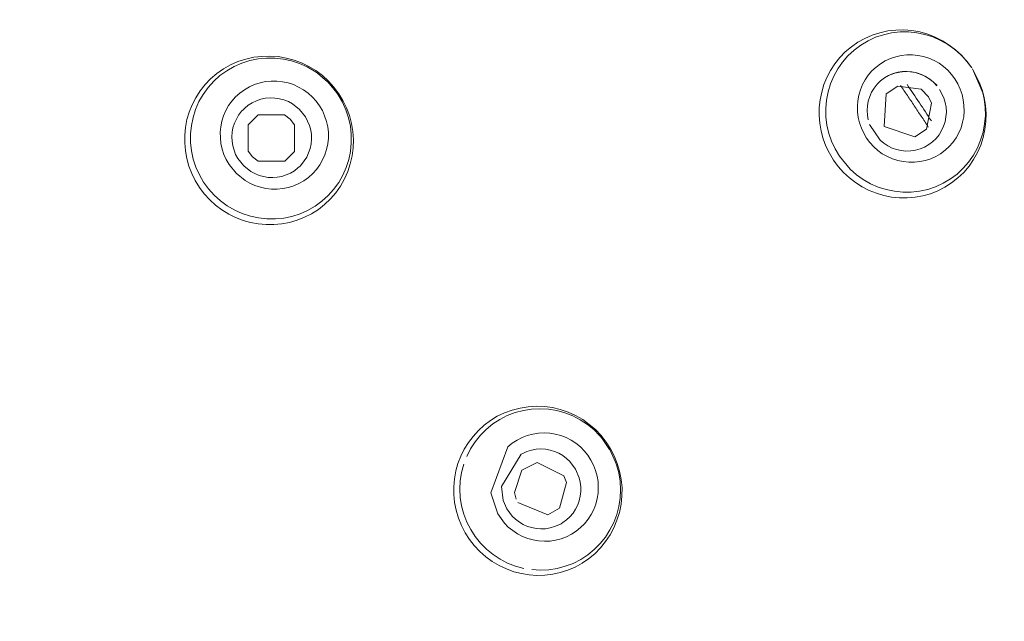
# Model space of a CAD drawing. Units: millimetres. Extents: x 0 to 1680, y 0 to 2376.
# Drawn here: x 684 to 702, y 1373 to 1384 of the extents above; entities that cross this region are included whole.
import ezdxf

# ---------------------------------------------------------------- set-up
doc = ezdxf.new("R2010")
doc.units = ezdxf.units.MM
doc.header["$LTSCALE"] = 4
doc.header["$PDMODE"] = 1
doc.header["$PDSIZE"] = -2
for name, pattern in [('AI-Linetype-1003', [5.975782, 3.637432, -0.77945, 0.77945, -0.77945]), ('AI-Linetype-1053', [5.975782, 3.637432, -0.77945, 0.77945, -0.77945]), ('AI-Linetype-1096', [5.975782, 3.637432, -0.77945, 0.77945, -0.77945]), ('AI-Linetype-1105', [5.975782, 3.637432, -0.77945, 0.77945, -0.77945]), ('AI-Linetype-1108', [5.975782, 3.637432, -0.77945, 0.77945, -0.77945]), ('AI-Linetype-1110', [5.975782, 3.637432, -0.77945, 0.77945, -0.77945]), ('AI-Linetype-162', [22.795814, 13.87569, -2.973375, 2.973375, -2.973375]), ('AI-Linetype-190', [22.795814, 13.87569, -2.973375, 2.973375, -2.973375]), ('AI-Linetype-22', [22.795814, 13.87569, -2.973375, 2.973375, -2.973375]), ('AI-Linetype-23', [22.795814, 13.87569, -2.973375, 2.973375, -2.973375]), ('AI-Linetype-264', [22.795814, 13.87569, -2.973375, 2.973375, -2.973375]), ('AI-Linetype-281', [22.795814, 13.87569, -2.973375, 2.973375, -2.973375]), ('AI-Linetype-299', [22.795814, 13.87569, -2.973375, 2.973375, -2.973375]), ('AI-Linetype-462', [22.795814, 13.87569, -2.973375, 2.973375, -2.973375]), ('AI-Linetype-57', [22.795814, 13.87569, -2.973375, 2.973375, -2.973375]), ('AI-Linetype-63', [22.795814, 13.87569, -2.973375, 2.973375, -2.973375]), ('AI-Linetype-64', [22.795814, 13.87569, -2.973375, 2.973375, -2.973375]), ('AI-Linetype-703', [22.795814, 13.87569, -2.973375, 2.973375, -2.973375]), ('AI-Linetype-8', [22.795814, 13.87569, -2.973375, 2.973375, -2.973375]), ('AI-Linetype-9', [22.795814, 13.87569, -2.973375, 2.973375, -2.973375]), ('AI-Linetype-942', [5.975782, 3.637432, -0.77945, 0.77945, -0.77945]), ('AI-Linetype-947', [5.975782, 3.637432, -0.77945, 0.77945, -0.77945]), ('AI-Linetype-958', [5.975782, 3.637432, -0.77945, 0.77945, -0.77945]), ('AI-Linetype-964', [5.975782, 3.637432, -0.77945, 0.77945, -0.77945]), ('AI-Linetype-965', [5.975782, 3.637432, -0.77945, 0.77945, -0.77945]), ('AI-Linetype-966', [5.975782, 3.637432, -0.77945, 0.77945, -0.77945]), ('AI-Linetype-967', [5.975782, 3.637432, -0.77945, 0.77945, -0.77945]), ('AI-Linetype-978', [5.975782, 3.637432, -0.77945, 0.77945, -0.77945]), ('AI-Linetype-980', [5.975782, 3.637432, -0.77945, 0.77945, -0.77945]), ('AI-Linetype-981', [5.975782, 3.637432, -0.77945, 0.77945, -0.77945]), ('AI-Linetype-987', [5.975782, 3.637432, -0.77945, 0.77945, -0.77945]), ('AI-Linetype-988', [5.975782, 3.637432, -0.77945, 0.77945, -0.77945]), ('AI-Linetype-997', [5.975782, 3.637432, -0.77945, 0.77945, -0.77945])]:
    doc.linetypes.add(name, pattern=pattern)
doc.layers.add('DIM', color=3, linetype='Continuous', lineweight=13)
doc.layers.add('Layer 1', color=7, linetype='Continuous', lineweight=0)
doc.styles.add('ＭＳ ゴシック', font='msgothic.ttc', dxfattribs={"bigfont": 'ＭＳ ゴシック'})
doc.dimstyles.new('tfrom線あり', dxfattribs={"dimtxt": 20, "dimasz": 8, "dimexe": 0, "dimexo": 5, "dimgap": 8, "dimtad": 1, "dimdec": 0, "dimzin": 11, "dimdsep": 46, "dimtxsty": 'ＭＳ ゴシック', "dimblk": 'DOT', "dimcen": 0, "dimazin": 0, "dimtfac": 1, "dimtdec": 0, "dimtix": 1, "dimtofl": 0, "dimtmove": 0, "dimatfit": 0, "dimldrblk": 'DOT', "dimfxl": 1, "dimfrac": 2, "dimtolj": 1, "dimtzin": 11, "dimarcsym": 0})

# ---------------------------------------------------------------- blocks, each defined once
blk = doc.blocks.new('_DOT')
at = {"color": 0, "linetype": 'ByBlock', "lineweight": -2}
blk.add_line((-0.5, 0), (-1, 0), dxfattribs=at)
at = {"color": 0, "linetype": 'ByBlock', "lineweight": -2, "const_width": 0.5}
blk.add_lwpolyline([(-0.25, 0, 1), (0.25, 0, 1)], format="xyb", close=True, dxfattribs=at)
blk = doc.blocks.new('*D153')
at = {"layer": 'Defpoints', "color": 0, "transparency": 16777216}
for p in [(666.139, 1409.477), (666.139, 1164.477), (766.503, 1164.477)]:
    blk.add_point(p, dxfattribs=at)
at = {"layer": 'DIM', "color": 0, "lineweight": -2, "transparency": 16777216}
for p, q in [((671.139, 1409.477), (766.503, 1409.477)), ((766.503, 1401.477), (766.503, 1172.477)), ((671.139, 1164.477), (766.503, 1164.477))]:
    blk.add_line(p, q, dxfattribs=at)
at = {"layer": 'DIM', "color": 0, "lineweight": -2, "transparency": 16777216, "xscale": 8, "yscale": 8, "zscale": 8}
for p, rotation in [((766.503, 1409.477), 90), ((766.503, 1164.477), 270)]:
    blk.add_blockref('_DOT', p, dxfattribs=dict(at, rotation=rotation))
at = {"layer": 'DIM', "color": 0, "transparency": 16777216, "insert": (748.503, 1286.977), "char_height": 20, "attachment_point": 5, "rotation": 90, "style": 'ＭＳ ゴシック'}
blk.add_mtext('\\A1;245', dxfattribs=at)

msp = doc.modelspace()

# ---------------------------------------------------------------- linework, layer by layer
at = {"layer": 'Layer 1'}
for p, q in [((699.763, 1383.502), (699.892, 1383.573)), ((699.892, 1383.573), (700.029, 1383.633)), ((700.029, 1383.633), (700.172, 1383.679)), ((700.172, 1383.679), (700.32, 1383.712)), ((700.32, 1383.712), (700.468, 1383.729)), ((700.468, 1383.729), (700.617, 1383.731)), ((700.617, 1383.731), (700.767, 1383.719)), ((700.767, 1383.719), (700.913, 1383.693)), ((700.913, 1383.693), (701.059, 1383.652)), ((701.059, 1383.652), (701.197, 1383.597)), ((701.197, 1383.597), (701.331, 1383.53)), ((699.529, 1383.323), (699.642, 1383.418)), ((699.642, 1383.418), (699.763, 1383.502)), ((701.331, 1383.53), (701.458, 1383.451)), ((701.458, 1383.451), (701.577, 1383.361)), ((688.403, 1383.191), (688.551, 1383.225)), ((688.551, 1383.225), (688.702, 1383.241)), ((688.702, 1383.241), (688.852, 1383.246)), ((688.852, 1383.246), (689.003, 1383.237)), ((689.003, 1383.237), (689.153, 1383.21)), ((689.153, 1383.21), (689.299, 1383.172)), ((699.336, 1383.103), (699.426, 1383.217)), ((699.426, 1383.217), (699.529, 1383.323)), ((701.577, 1383.361), (701.687, 1383.26)), ((701.687, 1383.26), (701.785, 1383.148)), ((687.99, 1383.007), (688.121, 1383.081)), ((688.121, 1383.081), (688.259, 1383.143)), ((688.259, 1383.143), (688.403, 1383.191)), ((689.299, 1383.172), (689.44, 1383.119)), ((689.44, 1383.119), (689.574, 1383.052)), ((689.574, 1383.052), (689.703, 1382.976)), ((699.254, 1382.978), (699.336, 1383.103)), ((701.785, 1383.148), (701.876, 1383.026)), ((687.751, 1382.823), (687.865, 1382.921)), ((687.865, 1382.921), (687.99, 1383.007)), ((689.703, 1382.976), (689.825, 1382.885)), ((689.736, 1382.928), (689.923, 1382.77)), ((689.825, 1382.885), (689.937, 1382.782)), ((699.133, 1382.716), (699.188, 1382.849)), ((699.188, 1382.849), (699.254, 1382.978)), ((700.275, 1382.852), (700.249, 1382.835)), ((700.258, 1382.84), (700.332, 1382.885)), ((700.361, 1382.897), (700.275, 1382.852)), ((700.332, 1382.885), (700.416, 1382.921)), ((700.449, 1382.928), (700.361, 1382.897)), ((700.416, 1382.921), (700.502, 1382.945)), ((700.542, 1382.95), (700.449, 1382.928)), ((700.502, 1382.945), (700.59, 1382.959)), ((700.638, 1382.959), (700.542, 1382.95)), ((700.59, 1382.959), (700.679, 1382.962)), ((700.731, 1382.955), (700.638, 1382.959)), ((700.679, 1382.962), (700.767, 1382.955)), ((700.824, 1382.94), (700.731, 1382.955)), ((700.767, 1382.955), (700.856, 1382.935)), ((700.918, 1382.912), (700.824, 1382.94)), ((700.856, 1382.935), (700.941, 1382.904)), ((701.004, 1382.873), (700.918, 1382.912)), ((700.941, 1382.904), (701.02, 1382.866)), ((701.085, 1382.826), (701.004, 1382.873)), ((701.02, 1382.866), (701.097, 1382.818)), ((701.888, 1383.007), (702.017, 1382.763)), ((701.888, 1383.007), (702.084, 1382.563)), ((687.557, 1382.598), (687.65, 1382.716)), ((687.65, 1382.716), (687.751, 1382.823)), ((689.925, 1382.766), (690.092, 1382.565)), ((689.937, 1382.782), (690.037, 1382.67)), ((690.037, 1382.67), (690.128, 1382.548)), ((699.092, 1382.577), (699.133, 1382.716)), ((700.067, 1382.653), (700.122, 1382.723)), ((700.122, 1382.723), (700.186, 1382.785)), ((700.186, 1382.785), (700.258, 1382.84)), ((700.502, 1382.687), (700.289, 1382.544)), ((700.937, 1382.629), (700.502, 1382.687)), ((701.161, 1382.768), (701.085, 1382.826)), ((701.097, 1382.818), (701.166, 1382.761)), ((701.233, 1382.701), (701.161, 1382.768)), ((701.166, 1382.761), (701.226, 1382.696)), ((702.017, 1382.763), (702.069, 1382.622)), ((687.476, 1382.474), (687.557, 1382.598)), ((690.128, 1382.548), (690.207, 1382.419)), ((699.063, 1382.436), (699.092, 1382.577)), ((699.957, 1382.412), (699.983, 1382.496)), ((699.983, 1382.496), (700.019, 1382.577)), ((700.019, 1382.577), (700.067, 1382.653)), ((700.289, 1382.544), (700.251, 1381.941)), ((701.073, 1382.491), (700.937, 1382.629)), ((701.13, 1382.374), (701.073, 1382.491)), ((701.279, 1382.627), (701.36, 1382.469)), ((702.069, 1382.622), (702.108, 1382.479)), ((702.108, 1382.479), (702.131, 1382.331)), ((687.354, 1382.206), (687.409, 1382.343)), ((687.409, 1382.343), (687.476, 1382.474)), ((688.384, 1382.281), (688.451, 1382.333)), ((688.451, 1382.333), (688.525, 1382.381)), ((688.525, 1382.381), (688.604, 1382.417)), ((688.604, 1382.417), (688.685, 1382.446)), ((688.685, 1382.446), (688.771, 1382.462)), ((688.771, 1382.462), (688.857, 1382.469)), ((688.857, 1382.469), (688.943, 1382.467)), ((688.943, 1382.467), (689.029, 1382.455)), ((689.029, 1382.455), (689.113, 1382.431)), ((689.113, 1382.431), (689.194, 1382.4)), ((689.194, 1382.4), (689.27, 1382.359)), ((689.27, 1382.359), (689.404, 1382.252)), ((690.207, 1382.419), (690.274, 1382.283)), ((699.046, 1382.29), (699.063, 1382.436)), ((699.935, 1382.235), (699.94, 1382.324)), ((699.94, 1382.324), (699.957, 1382.412)), ((701.035, 1381.889), (701.13, 1382.374)), ((701.36, 1382.469), (701.384, 1382.383)), ((701.384, 1382.383), (701.4, 1382.295)), ((701.4, 1382.295), (701.405, 1382.206)), ((702.131, 1382.331), (702.143, 1382.18)), ((687.313, 1382.066), (687.354, 1382.206)), ((688.229, 1382.078), (688.272, 1382.152)), ((688.272, 1382.152), (688.324, 1382.221)), ((688.324, 1382.221), (688.36, 1382.257)), ((688.36, 1382.257), (688.384, 1382.281)), ((688.451, 1381.972), (688.632, 1382.156)), ((688.632, 1382.156), (689.125, 1382.156)), ((689.125, 1382.156), (689.23, 1382.075)), ((689.404, 1382.252), (689.512, 1382.116)), ((689.512, 1382.116), (689.552, 1382.039)), ((690.274, 1382.283), (690.327, 1382.142)), ((690.327, 1382.142), (690.365, 1381.996)), ((699.044, 1382.144), (699.046, 1382.29)), ((699.056, 1381.999), (699.044, 1382.144)), ((699.94, 1382.149), (699.935, 1382.235)), ((699.957, 1382.061), (699.94, 1382.149)), ((701.398, 1382.116), (701.381, 1382.027)), ((701.405, 1382.206), (701.398, 1382.116)), ((702.143, 1382.18), (702.139, 1382.032)), ((687.285, 1381.922), (687.313, 1382.066)), ((688.166, 1381.917), (688.193, 1382.001)), ((688.193, 1382.001), (688.229, 1382.078)), ((688.451, 1381.48), (688.451, 1381.972)), ((689.23, 1382.075), (689.309, 1381.972)), ((689.309, 1381.972), (689.309, 1381.478)), ((689.552, 1382.039), (689.586, 1381.958)), ((689.586, 1381.958), (689.61, 1381.874)), ((690.365, 1381.996), (690.391, 1381.848)), ((699.082, 1381.855), (699.056, 1381.999)), ((700.177, 1381.683), (699.981, 1381.977)), ((700.251, 1381.941), (700.822, 1381.748)), ((701.355, 1381.944), (701.317, 1381.862)), ((701.381, 1382.027), (701.355, 1381.944)), ((702.139, 1382.032), (702.12, 1381.882)), ((687.27, 1381.779), (687.285, 1381.922)), ((687.27, 1381.633), (687.27, 1381.779)), ((688.145, 1381.75), (688.152, 1381.836)), ((688.15, 1381.667), (688.145, 1381.75)), ((688.152, 1381.836), (688.166, 1381.917)), ((689.61, 1381.874), (689.622, 1381.788)), ((689.622, 1381.788), (689.624, 1381.702)), ((690.391, 1381.848), (690.401, 1381.695)), ((699.121, 1381.712), (699.082, 1381.855)), ((700.822, 1381.748), (701.035, 1381.889)), ((701.269, 1381.786), (701.214, 1381.717)), ((701.317, 1381.862), (701.269, 1381.786)), ((702.12, 1381.882), (702.089, 1381.736)), ((687.285, 1381.487), (687.27, 1381.633)), ((688.162, 1381.581), (688.15, 1381.667)), ((688.186, 1381.499), (688.162, 1381.581)), ((689.617, 1381.616), (689.6, 1381.533)), ((689.624, 1381.702), (689.617, 1381.616)), ((690.401, 1381.695), (690.396, 1381.545)), ((699.171, 1381.576), (699.121, 1381.712)), ((699.235, 1381.442), (699.171, 1381.576)), ((700.244, 1381.628), (700.177, 1381.683)), ((700.318, 1381.581), (700.244, 1381.628)), ((700.397, 1381.54), (700.318, 1381.581)), ((701.082, 1381.604), (701.001, 1381.557)), ((701.149, 1381.655), (701.082, 1381.604)), ((701.214, 1381.717), (701.149, 1381.655)), ((702.043, 1381.595), (701.983, 1381.456)), ((702.089, 1381.736), (702.043, 1381.595)), ((687.311, 1381.344), (687.285, 1381.487)), ((688.216, 1381.42), (688.186, 1381.499)), ((688.257, 1381.344), (688.216, 1381.42)), ((688.53, 1381.375), (688.451, 1381.48)), ((689.309, 1381.478), (689.127, 1381.296)), ((689.571, 1381.451), (689.536, 1381.372)), ((689.6, 1381.533), (689.571, 1381.451)), ((690.377, 1381.394), (690.343, 1381.248)), ((690.396, 1381.545), (690.377, 1381.394)), ((699.312, 1381.315), (699.235, 1381.442)), ((700.48, 1381.511), (700.397, 1381.54)), ((700.566, 1381.492), (700.48, 1381.511)), ((700.655, 1381.482), (700.566, 1381.492)), ((700.743, 1381.485), (700.655, 1381.482)), ((700.832, 1381.499), (700.743, 1381.485)), ((700.918, 1381.523), (700.832, 1381.499)), ((701.001, 1381.557), (700.918, 1381.523)), ((701.983, 1381.456), (701.909, 1381.327)), ((687.349, 1381.203), (687.311, 1381.344)), ((687.402, 1381.067), (687.349, 1381.203)), ((688.365, 1381.21), (688.257, 1381.344)), ((688.499, 1381.105), (688.365, 1381.21)), ((688.632, 1381.296), (688.53, 1381.375)), ((689.127, 1381.296), (688.632, 1381.296)), ((689.411, 1381.205), (689.373, 1381.172)), ((689.435, 1381.232), (689.411, 1381.205)), ((689.488, 1381.299), (689.435, 1381.232)), ((689.536, 1381.372), (689.488, 1381.299)), ((690.343, 1381.248), (690.296, 1381.105)), ((699.4, 1381.196), (699.312, 1381.315)), ((701.826, 1381.203), (701.728, 1381.088)), ((701.909, 1381.327), (701.826, 1381.203)), ((687.466, 1380.935), (687.402, 1381.067)), ((688.573, 1381.064), (688.499, 1381.105)), ((688.654, 1381.031), (688.573, 1381.064)), ((688.735, 1381.009), (688.654, 1381.031)), ((689.072, 1381.014), (688.988, 1380.997)), ((689.156, 1381.04), (689.072, 1381.014)), ((689.232, 1381.074), (689.156, 1381.04)), ((689.306, 1381.119), (689.232, 1381.074)), ((689.373, 1381.172), (689.306, 1381.119)), ((690.296, 1381.105), (690.236, 1380.966)), ((699.498, 1381.086), (699.4, 1381.196)), ((699.606, 1380.986), (699.498, 1381.086)), ((701.728, 1381.088), (701.618, 1380.986)), ((687.545, 1380.809), (687.466, 1380.935)), ((688.819, 1380.995), (688.735, 1381.009)), ((688.905, 1380.99), (688.819, 1380.995)), ((688.988, 1380.997), (688.905, 1380.99)), ((690.159, 1380.833), (690.073, 1380.708)), ((690.236, 1380.966), (690.159, 1380.833)), ((699.72, 1380.897), (699.606, 1380.986)), ((699.842, 1380.818), (699.72, 1380.897)), ((701.503, 1380.892), (701.379, 1380.813)), ((701.618, 1380.986), (701.503, 1380.892)), ((687.633, 1380.689), (687.545, 1380.809)), ((687.734, 1380.579), (687.633, 1380.689)), ((690.073, 1380.708), (689.975, 1380.596)), ((699.971, 1380.754), (699.842, 1380.818)), ((700.108, 1380.699), (699.971, 1380.754)), ((700.246, 1380.656), (700.108, 1380.699)), ((700.39, 1380.629), (700.246, 1380.656)), ((700.968, 1380.651), (700.824, 1380.625)), ((701.111, 1380.692), (700.968, 1380.651)), ((701.247, 1380.746), (701.111, 1380.692)), ((701.379, 1380.813), (701.247, 1380.746)), ((687.844, 1380.479), (687.734, 1380.579)), ((687.961, 1380.39), (687.844, 1380.479)), ((689.868, 1380.493), (689.751, 1380.402)), ((689.975, 1380.596), (689.868, 1380.493)), ((700.533, 1380.613), (700.39, 1380.629)), ((700.679, 1380.613), (700.533, 1380.613)), ((700.824, 1380.625), (700.679, 1380.613)), ((688.088, 1380.314), (687.961, 1380.39)), ((688.216, 1380.249), (688.088, 1380.314)), ((689.624, 1380.321), (689.493, 1380.254)), ((689.751, 1380.402), (689.624, 1380.321)), ((688.353, 1380.197), (688.216, 1380.249)), ((688.491, 1380.156), (688.353, 1380.197)), ((688.635, 1380.13), (688.491, 1380.156)), ((688.781, 1380.118), (688.635, 1380.13)), ((688.926, 1380.118), (688.781, 1380.118)), ((689.072, 1380.13), (688.926, 1380.118)), ((689.215, 1380.159), (689.072, 1380.13)), ((689.356, 1380.199), (689.215, 1380.159)), ((689.493, 1380.254), (689.356, 1380.199)), ((693.206, 1376.624), (693.347, 1376.677)), ((693.347, 1376.677), (693.493, 1376.715)), ((693.493, 1376.715), (693.644, 1376.739)), ((693.644, 1376.739), (693.794, 1376.749)), ((693.794, 1376.749), (693.945, 1376.744)), ((693.945, 1376.744), (694.093, 1376.722)), ((694.093, 1376.722), (694.241, 1376.686)), ((694.241, 1376.686), (694.384, 1376.639)), ((694.384, 1376.639), (694.523, 1376.577)), ((692.829, 1376.397), (692.946, 1376.486)), ((692.946, 1376.486), (693.072, 1376.562)), ((693.072, 1376.562), (693.206, 1376.624)), ((694.523, 1376.577), (694.657, 1376.5)), ((694.657, 1376.5), (694.779, 1376.412)), ((692.621, 1376.189), (692.721, 1376.299)), ((692.721, 1376.299), (692.829, 1376.397)), ((694.779, 1376.412), (694.893, 1376.314)), ((694.893, 1376.314), (694.998, 1376.204)), ((692.535, 1376.075), (692.621, 1376.189)), ((694.998, 1376.204), (695.092, 1376.084)), ((695.017, 1376.151), (695.156, 1375.948)), ((695.092, 1376.084), (695.173, 1375.958)), ((692.394, 1375.821), (692.458, 1375.95)), ((692.458, 1375.95), (692.535, 1376.075)), ((693.546, 1375.874), (693.622, 1375.91)), ((693.622, 1375.91), (693.706, 1375.934)), ((693.706, 1375.934), (693.792, 1375.95)), ((693.792, 1375.95), (693.878, 1375.955)), ((693.878, 1375.955), (693.964, 1375.95)), ((693.964, 1375.95), (694.05, 1375.936)), ((694.05, 1375.936), (694.131, 1375.91)), ((694.131, 1375.91), (694.212, 1375.876)), ((695.159, 1375.946), (695.268, 1375.709)), ((695.173, 1375.958), (695.242, 1375.826)), ((692.341, 1375.685), (692.394, 1375.821)), ((693.149, 1375.257), (693.514, 1375.857)), ((693.514, 1375.857), (693.546, 1375.874)), ((694.212, 1375.876), (694.286, 1375.833)), ((694.286, 1375.833), (694.356, 1375.781)), ((694.356, 1375.781), (694.42, 1375.721)), ((694.42, 1375.721), (694.523, 1375.582)), ((695.242, 1375.826), (695.297, 1375.688)), ((692.277, 1375.403), (692.303, 1375.547)), ((692.303, 1375.547), (692.341, 1375.685)), ((693.388, 1375.145), (693.529, 1375.561)), ((693.529, 1375.561), (693.813, 1375.702)), ((693.813, 1375.702), (694.308, 1375.458)), ((694.523, 1375.582), (694.592, 1375.422)), ((695.297, 1375.688), (695.34, 1375.542)), ((695.34, 1375.542), (695.369, 1375.391)), ((692.265, 1375.255), (692.277, 1375.403)), ((694.308, 1375.458), (694.358, 1375.336)), ((694.592, 1375.422), (694.611, 1375.339)), ((695.369, 1375.391), (695.386, 1375.238)), ((692.265, 1375.109), (692.265, 1375.255)), ((693.18, 1375.002), (693.149, 1375.257)), ((694.358, 1375.336), (694.229, 1374.858)), ((694.611, 1375.339), (694.621, 1375.253)), ((694.621, 1375.167), (694.611, 1375.078)), ((694.621, 1375.253), (694.621, 1375.167)), ((695.386, 1375.238), (695.383, 1375.083)), ((692.279, 1374.963), (692.265, 1375.109)), ((693.249, 1374.846), (693.18, 1375.002)), ((693.421, 1375.023), (693.388, 1375.145)), ((694.592, 1374.995), (694.564, 1374.916)), ((694.611, 1375.078), (694.592, 1374.995)), ((695.383, 1375.083), (695.369, 1374.93)), ((692.308, 1374.818), (692.279, 1374.963)), ((692.351, 1374.674), (692.308, 1374.818)), ((693.35, 1374.708), (693.249, 1374.846)), ((694.007, 1374.732), (693.45, 1374.963)), ((694.229, 1374.858), (694.007, 1374.732)), ((694.525, 1374.837), (694.478, 1374.765)), ((694.564, 1374.916), (694.525, 1374.837)), ((695.369, 1374.93), (695.338, 1374.777)), ((692.406, 1374.533), (692.351, 1374.674)), ((693.412, 1374.65), (693.35, 1374.708)), ((693.481, 1374.598), (693.412, 1374.65)), ((694.358, 1374.639), (694.289, 1374.588)), ((694.42, 1374.698), (694.358, 1374.639)), ((694.478, 1374.765), (694.42, 1374.698)), ((695.292, 1374.631), (695.235, 1374.493)), ((695.338, 1374.777), (695.292, 1374.631)), ((692.475, 1374.4), (692.406, 1374.533)), ((693.553, 1374.555), (693.481, 1374.598)), ((693.632, 1374.519), (693.553, 1374.555)), ((693.713, 1374.495), (693.632, 1374.519)), ((693.796, 1374.478), (693.713, 1374.495)), ((693.882, 1374.471), (693.796, 1374.478)), ((693.966, 1374.476), (693.882, 1374.471)), ((694.052, 1374.49), (693.966, 1374.476)), ((694.133, 1374.514), (694.052, 1374.49)), ((694.212, 1374.548), (694.133, 1374.514)), ((694.258, 1374.569), (694.212, 1374.548)), ((694.289, 1374.588), (694.258, 1374.569)), ((695.235, 1374.493), (695.166, 1374.361)), ((692.554, 1374.278), (692.475, 1374.4)), ((692.645, 1374.161), (692.554, 1374.278)), ((695.166, 1374.361), (695.082, 1374.237)), ((692.745, 1374.053), (692.645, 1374.161)), ((694.986, 1374.12), (694.881, 1374.012)), ((695.082, 1374.237), (694.986, 1374.12)), ((692.857, 1373.955), (692.745, 1374.053)), ((692.977, 1373.867), (692.857, 1373.955)), ((694.767, 1373.917), (694.645, 1373.836)), ((694.881, 1374.012), (694.767, 1373.917)), ((693.106, 1373.793), (692.977, 1373.867)), ((693.24, 1373.728), (693.106, 1373.793)), ((693.381, 1373.678), (693.24, 1373.728)), ((694.382, 1373.706), (694.241, 1373.661)), ((694.516, 1373.764), (694.382, 1373.706)), ((694.645, 1373.836), (694.516, 1373.764)), ((693.522, 1373.642), (693.381, 1373.678)), ((693.665, 1373.618), (693.522, 1373.642)), ((693.808, 1373.609), (693.665, 1373.618)), ((693.954, 1373.613), (693.808, 1373.609)), ((694.1, 1373.63), (693.954, 1373.613)), ((694.241, 1373.661), (694.1, 1373.63))]:
    msp.add_line(p, q, dxfattribs=at)
at = {"layer": 'Layer 1', "linetype": 'AI-Linetype-981'}
for p, q in [((699.952, 1383.53), (700.093, 1383.595)), ((700.093, 1383.595), (700.239, 1383.643)), ((700.239, 1383.643), (700.39, 1383.676)), ((700.39, 1383.676), (700.545, 1383.693)), ((700.545, 1383.693), (700.7, 1383.695)), ((700.7, 1383.695), (700.856, 1383.679)), ((700.856, 1383.679), (701.006, 1383.648)), ((701.006, 1383.648), (701.154, 1383.6)), ((701.154, 1383.6), (701.297, 1383.538)), ((699.694, 1383.358), (699.818, 1383.451)), ((699.818, 1383.451), (699.952, 1383.53)), ((701.297, 1383.538), (701.434, 1383.461)), ((701.434, 1383.461), (701.56, 1383.37)), ((699.479, 1383.136), (699.579, 1383.253)), ((699.579, 1383.253), (699.694, 1383.358)), ((701.56, 1383.37), (701.675, 1383.268)), ((701.675, 1383.268), (701.783, 1383.153)), ((699.391, 1383.007), (699.479, 1383.136)), ((701.783, 1383.153), (701.876, 1383.026)), ((699.254, 1382.73), (699.314, 1382.873)), ((699.314, 1382.873), (699.391, 1383.007)), ((699.209, 1382.582), (699.254, 1382.73)), ((699.18, 1382.429), (699.209, 1382.582)), ((699.168, 1382.273), (699.18, 1382.429)), ((699.171, 1382.118), (699.168, 1382.273)), ((699.19, 1381.963), (699.171, 1382.118)), ((699.226, 1381.81), (699.19, 1381.963)), ((699.276, 1381.664), (699.226, 1381.81)), ((699.343, 1381.523), (699.276, 1381.664))]:
    msp.add_line(p, q, dxfattribs=at)
at = {"layer": 'Layer 1', "linetype": 'AI-Linetype-1108'}
for p, q in [((688.632, 1383.193), (688.788, 1383.21)), ((688.788, 1383.21), (688.945, 1383.208)), ((688.945, 1383.208), (689.101, 1383.191)), ((688.052, 1382.974), (688.188, 1383.05)), ((688.188, 1383.05), (688.331, 1383.115)), ((688.331, 1383.115), (688.479, 1383.162)), ((688.479, 1383.162), (688.632, 1383.193)), ((689.101, 1383.191), (689.254, 1383.158)), ((689.254, 1383.158), (689.402, 1383.11)), ((689.402, 1383.11), (689.545, 1383.045)), ((689.545, 1383.045), (689.679, 1382.967)), ((687.81, 1382.778), (687.925, 1382.883)), ((687.925, 1382.883), (688.052, 1382.974)), ((689.679, 1382.967), (689.736, 1382.928)), ((687.614, 1382.534), (687.705, 1382.661)), ((687.705, 1382.661), (687.81, 1382.778)), ((687.535, 1382.4), (687.614, 1382.534)), ((687.473, 1382.257), (687.535, 1382.4)), ((687.426, 1382.109), (687.473, 1382.257)), ((687.378, 1381.8), (687.395, 1381.956)), ((687.395, 1381.956), (687.426, 1382.109)), ((687.378, 1381.643), (687.378, 1381.8)), ((687.395, 1381.487), (687.378, 1381.643)), ((687.428, 1381.334), (687.395, 1381.487)), ((687.478, 1381.186), (687.428, 1381.334)), ((687.543, 1381.043), (687.478, 1381.186)), ((687.621, 1380.907), (687.543, 1381.043)), ((687.712, 1380.78), (687.621, 1380.907)), ((687.817, 1380.663), (687.712, 1380.78))]:
    msp.add_line(p, q, dxfattribs=at)
at = {"layer": 'Layer 1', "linetype": 'AI-Linetype-299'}
for p, q in [((700.366, 1383.201), (700.466, 1383.234)), ((700.466, 1383.234), (700.566, 1383.256)), ((700.566, 1383.256), (700.669, 1383.268)), ((700.669, 1383.268), (700.774, 1383.27)), ((700.774, 1383.27), (700.877, 1383.258)), ((700.877, 1383.258), (700.98, 1383.237)), ((700.98, 1383.237), (701.08, 1383.205)), ((700.024, 1382.971), (700.1, 1383.043)), ((700.1, 1383.043), (700.184, 1383.105)), ((700.184, 1383.105), (700.272, 1383.158)), ((700.272, 1383.158), (700.366, 1383.201)), ((701.08, 1383.205), (701.176, 1383.165)), ((701.176, 1383.165), (701.269, 1383.112)), ((701.269, 1383.112), (701.352, 1383.05)), ((701.352, 1383.05), (701.431, 1382.983)), ((699.957, 1382.892), (700.024, 1382.971)), ((701.431, 1382.983), (701.501, 1382.904)), ((701.501, 1382.904), (701.565, 1382.821))]:
    msp.add_line(p, q, dxfattribs=at)
at = {"layer": 'Layer 1', "linetype": 'AI-Linetype-965'}
for p, q in [((699.9, 1382.806), (699.957, 1382.892)), ((699.809, 1382.62), (699.849, 1382.716)), ((699.849, 1382.716), (699.9, 1382.806)), ((699.761, 1382.417), (699.78, 1382.52)), ((699.78, 1382.52), (699.809, 1382.62)), ((699.754, 1382.314), (699.761, 1382.417)), ((699.756, 1382.211), (699.754, 1382.314)), ((699.771, 1382.106), (699.756, 1382.211)), ((699.794, 1382.006), (699.771, 1382.106)), ((699.828, 1381.908), (699.794, 1382.006)), ((699.871, 1381.815), (699.828, 1381.908)), ((699.926, 1381.724), (699.871, 1381.815))]:
    msp.add_line(p, q, dxfattribs=at)
at = {"layer": 'Layer 1', "linetype": 'AI-Linetype-281'}
for p, q in [((688.381, 1382.622), (688.47, 1382.675)), ((688.47, 1382.675), (688.565, 1382.718)), ((688.565, 1382.718), (688.668, 1382.751)), ((688.668, 1382.751), (688.771, 1382.773)), ((688.771, 1382.773), (688.874, 1382.782)), ((688.874, 1382.782), (688.981, 1382.782)), ((688.981, 1382.782), (689.086, 1382.77)), ((689.086, 1382.77), (689.189, 1382.749)), ((689.189, 1382.749), (689.29, 1382.716)), ((689.29, 1382.716), (689.385, 1382.672)), ((689.385, 1382.672), (689.476, 1382.62)), ((688.147, 1382.412), (688.216, 1382.491)), ((688.216, 1382.491), (688.295, 1382.56)), ((688.295, 1382.56), (688.381, 1382.622)), ((689.476, 1382.62), (689.56, 1382.558)), ((689.56, 1382.558), (689.641, 1382.486)), ((688.085, 1382.326), (688.147, 1382.412))]:
    msp.add_line(p, q, dxfattribs=at)
at = {"layer": 'Layer 1', "linetype": 'AI-Linetype-964'}
for p, q in [((701.565, 1382.821), (701.618, 1382.73)), ((701.618, 1382.73), (701.663, 1382.634)), ((701.663, 1382.634), (701.697, 1382.536)), ((701.697, 1382.536), (701.72, 1382.434)), ((701.72, 1382.434), (701.732, 1382.328)), ((701.732, 1382.328), (701.735, 1382.226)), ((701.728, 1382.121), (701.706, 1382.018)), ((701.735, 1382.226), (701.728, 1382.121)), ((701.706, 1382.018), (701.678, 1381.917)), ((701.637, 1381.822), (701.587, 1381.731)), ((701.678, 1381.917), (701.637, 1381.822)), ((701.458, 1381.569), (701.381, 1381.497)), ((701.527, 1381.645), (701.458, 1381.569)), ((701.587, 1381.731), (701.527, 1381.645)), ((701.209, 1381.382), (701.114, 1381.339)), ((701.297, 1381.435), (701.209, 1381.382)), ((701.381, 1381.497), (701.297, 1381.435)), ((701.114, 1381.339), (701.016, 1381.308))]:
    msp.add_line(p, q, dxfattribs=at)
at = {"layer": 'Layer 1', "linetype": 'AI-Linetype-1105'}
for p, q in [((689.641, 1382.486), (689.712, 1382.407)), ((689.712, 1382.407), (689.772, 1382.321)), ((689.772, 1382.321), (689.825, 1382.233)), ((689.825, 1382.233), (689.868, 1382.135)), ((689.868, 1382.135), (689.901, 1382.034)), ((689.901, 1382.034), (689.925, 1381.932)), ((689.925, 1381.932), (689.937, 1381.827)), ((689.937, 1381.827), (689.937, 1381.722)), ((689.925, 1381.616), (689.904, 1381.513)), ((689.937, 1381.722), (689.925, 1381.616)), ((689.873, 1381.413), (689.83, 1381.318)), ((689.904, 1381.513), (689.873, 1381.413)), ((689.777, 1381.227), (689.715, 1381.141)), ((689.83, 1381.318), (689.777, 1381.227)), ((689.646, 1381.064), (689.567, 1380.995)), ((689.715, 1381.141), (689.646, 1381.064)), ((689.567, 1380.995), (689.481, 1380.933))]:
    msp.add_line(p, q, dxfattribs=at)
at = {"layer": 'Layer 1', "linetype": 'AI-Linetype-958'}
for p, q in [((690.092, 1382.565), (690.121, 1382.527)), ((690.121, 1382.527), (690.2, 1382.391)), ((690.2, 1382.391), (690.262, 1382.247)), ((690.262, 1382.247), (690.312, 1382.099)), ((690.312, 1382.099), (690.346, 1381.946)), ((690.346, 1381.946), (690.362, 1381.791)), ((690.362, 1381.791), (690.362, 1381.633)), ((690.362, 1381.633), (690.348, 1381.478)), ((690.348, 1381.478), (690.317, 1381.325)), ((690.317, 1381.325), (690.269, 1381.177)), ((690.205, 1381.033), (690.128, 1380.899)), ((690.269, 1381.177), (690.205, 1381.033)), ((690.128, 1380.899), (690.035, 1380.773)), ((687.935, 1380.56), (687.817, 1380.663)), ((689.932, 1380.656), (689.815, 1380.551)), ((690.035, 1380.773), (689.932, 1380.656)), ((688.061, 1380.467), (687.935, 1380.56)), ((688.198, 1380.388), (688.061, 1380.467)), ((689.815, 1380.551), (689.689, 1380.46)), ((688.338, 1380.323), (688.198, 1380.388)), ((688.489, 1380.276), (688.338, 1380.323)), ((689.411, 1380.319), (689.261, 1380.271)), ((689.552, 1380.383), (689.411, 1380.319)), ((689.689, 1380.46), (689.552, 1380.383)), ((688.642, 1380.242), (688.489, 1380.276)), ((688.797, 1380.226), (688.642, 1380.242)), ((688.953, 1380.223), (688.797, 1380.226)), ((689.108, 1380.24), (688.953, 1380.223)), ((689.261, 1380.271), (689.108, 1380.24))]:
    msp.add_line(p, q, dxfattribs=at)
at = {"layer": 'Layer 1', "linetype": 'AI-Linetype-703'}
for p, q in [((702.084, 1382.563), (702.105, 1382.453)), ((702.105, 1382.453), (702.124, 1382.297)), ((702.124, 1382.297), (702.129, 1382.142)), ((702.129, 1382.142), (702.115, 1381.987)), ((702.115, 1381.987), (702.086, 1381.836)), ((702.086, 1381.836), (702.041, 1381.686)), ((702.041, 1381.686), (701.981, 1381.542)), ((701.907, 1381.409), (701.818, 1381.279)), ((701.981, 1381.542), (701.907, 1381.409)), ((701.818, 1381.279), (701.716, 1381.165)), ((699.737, 1381.045), (699.62, 1381.148)), ((699.864, 1380.954), (699.737, 1381.045)), ((701.603, 1381.057), (701.479, 1380.966)), ((701.716, 1381.165), (701.603, 1381.057)), ((700, 1380.878), (699.864, 1380.954)), ((700.141, 1380.816), (700, 1380.878)), ((701.345, 1380.885), (701.204, 1380.821)), ((701.479, 1380.966), (701.345, 1380.885)), ((700.289, 1380.768), (700.141, 1380.816)), ((700.442, 1380.737), (700.289, 1380.768)), ((700.597, 1380.72), (700.442, 1380.737)), ((700.753, 1380.723), (700.597, 1380.72)), ((700.906, 1380.739), (700.753, 1380.723)), ((701.059, 1380.773), (700.906, 1380.739)), ((701.204, 1380.821), (701.059, 1380.773))]:
    msp.add_line(p, q, dxfattribs=at)
at = {"layer": 'Layer 1', "linetype": 'AI-Linetype-967'}
for p, q in [((688.035, 1382.235), (688.085, 1382.326)), ((687.961, 1382.039), (687.992, 1382.14)), ((687.992, 1382.14), (688.035, 1382.235)), ((687.93, 1381.834), (687.939, 1381.936)), ((687.939, 1381.936), (687.961, 1382.039)), ((687.932, 1381.726), (687.93, 1381.834)), ((687.944, 1381.623), (687.932, 1381.726)), ((687.966, 1381.521), (687.944, 1381.623)), ((687.999, 1381.42), (687.966, 1381.521)), ((688.042, 1381.325), (687.999, 1381.42)), ((688.095, 1381.236), (688.042, 1381.325))]:
    msp.add_line(p, q, dxfattribs=at)
at = {"layer": 'Layer 1', "linetype": 'AI-Linetype-1003'}
for p, q in [((699.988, 1381.64), (699.926, 1381.724)), ((700.057, 1381.564), (699.988, 1381.64)), ((700.134, 1381.494), (700.057, 1381.564)), ((700.217, 1381.435), (700.134, 1381.494)), ((700.311, 1381.382), (700.217, 1381.435)), ((700.404, 1381.341), (700.311, 1381.382)), ((700.502, 1381.308), (700.404, 1381.341)), ((700.605, 1381.287), (700.502, 1381.308)), ((700.707, 1381.275), (700.605, 1381.287)), ((700.813, 1381.275), (700.707, 1381.275)), ((700.915, 1381.287), (700.813, 1381.275)), ((701.016, 1381.308), (700.915, 1381.287))]:
    msp.add_line(p, q, dxfattribs=at)
at = {"layer": 'Layer 1', "linetype": 'AI-Linetype-966'}
msp.add_line((699.422, 1381.389), (699.343, 1381.523), dxfattribs=at)
at = {"layer": 'Layer 1', "linetype": 'AI-Linetype-1110'}
msp.add_line((699.62, 1381.148), (699.422, 1381.389), dxfattribs=at)
at = {"layer": 'Layer 1', "linetype": 'AI-Linetype-942'}
msp.add_line((688.226, 1381.074), (688.095, 1381.236), dxfattribs=at)
at = {"layer": 'Layer 1', "linetype": 'AI-Linetype-1096'}
msp.add_line((688.391, 1380.94), (688.226, 1381.074), dxfattribs=at)
at = {"layer": 'Layer 1', "linetype": 'AI-Linetype-190'}
for p, q in [((688.479, 1380.89), (688.391, 1380.94)), ((688.575, 1380.847), (688.479, 1380.89)), ((688.675, 1380.813), (688.575, 1380.847)), ((689.294, 1380.84), (689.194, 1380.806)), ((689.39, 1380.88), (689.294, 1380.84)), ((689.481, 1380.933), (689.39, 1380.88)), ((688.778, 1380.789), (688.675, 1380.813)), ((688.881, 1380.778), (688.778, 1380.789)), ((688.986, 1380.778), (688.881, 1380.778)), ((689.091, 1380.787), (688.986, 1380.778)), ((689.194, 1380.806), (689.091, 1380.787))]:
    msp.add_line(p, q, dxfattribs=at)
at = {"layer": 'Layer 1', "linetype": 'AI-Linetype-264'}
for p, q in [((693.256, 1376.574), (693.402, 1376.629)), ((693.402, 1376.629), (693.555, 1376.67)), ((693.555, 1376.67), (693.708, 1376.694)), ((693.708, 1376.694), (693.863, 1376.701)), ((693.863, 1376.701), (694.021, 1376.691)), ((694.021, 1376.691), (694.174, 1376.667)), ((694.174, 1376.667), (694.325, 1376.627)), ((692.986, 1376.419), (693.118, 1376.502)), ((693.118, 1376.502), (693.256, 1376.574)), ((694.325, 1376.627), (694.473, 1376.569)), ((694.473, 1376.569), (694.611, 1376.498)), ((694.611, 1376.498), (694.743, 1376.412)), ((692.757, 1376.209), (692.867, 1376.318)), ((692.867, 1376.318), (692.986, 1376.419)), ((694.743, 1376.412), (694.862, 1376.314)), ((694.862, 1376.314), (694.975, 1376.201)), ((692.573, 1375.955), (692.659, 1376.087)), ((692.659, 1376.087), (692.757, 1376.209)), ((694.975, 1376.201), (695.017, 1376.151)), ((692.504, 1375.817), (692.573, 1375.955))]:
    msp.add_line(p, q, dxfattribs=at)
at = {"layer": 'Layer 1', "linetype": 'AI-Linetype-162'}
for p, q in [((693.35, 1376.063), (693.438, 1376.12)), ((693.438, 1376.12), (693.531, 1376.168)), ((693.531, 1376.168), (693.629, 1376.206)), ((693.629, 1376.206), (693.73, 1376.232)), ((693.73, 1376.232), (693.835, 1376.249)), ((693.835, 1376.249), (693.94, 1376.254)), ((693.94, 1376.254), (694.045, 1376.249)), ((694.045, 1376.249), (694.148, 1376.232)), ((694.148, 1376.232), (694.25, 1376.204)), ((694.25, 1376.204), (694.348, 1376.166)), ((694.348, 1376.166), (694.442, 1376.118)), ((694.442, 1376.118), (694.53, 1376.06)), ((693.268, 1375.996), (693.35, 1376.063)), ((694.53, 1376.06), (694.614, 1375.993)), ((694.614, 1375.993), (694.685, 1375.919)), ((694.685, 1375.919), (694.752, 1375.838)), ((694.752, 1375.838), (694.81, 1375.747))]:
    msp.add_line(p, q, dxfattribs=at)
at = {"layer": 'Layer 1', "linetype": 'AI-Linetype-462'}
msp.add_line((692.951, 1375.143), (693.268, 1375.996), dxfattribs=at)
at = {"layer": 'Layer 1', "linetype": 'AI-Linetype-980'}
for p, q in [((694.81, 1375.747), (694.86, 1375.652)), ((694.86, 1375.652), (694.896, 1375.554)), ((694.896, 1375.554), (694.924, 1375.453)), ((694.924, 1375.453), (694.941, 1375.351)), ((694.941, 1375.351), (694.946, 1375.243)), ((694.946, 1375.243), (694.941, 1375.138)), ((694.927, 1375.035), (694.898, 1374.932)), ((694.941, 1375.138), (694.927, 1375.035)), ((694.862, 1374.834), (694.814, 1374.741)), ((694.898, 1374.932), (694.862, 1374.834)), ((694.757, 1374.65), (694.69, 1374.569)), ((694.814, 1374.741), (694.757, 1374.65)), ((694.616, 1374.495), (694.535, 1374.428)), ((694.69, 1374.569), (694.616, 1374.495)), ((694.353, 1374.326), (694.255, 1374.287)), ((694.446, 1374.373), (694.353, 1374.326)), ((694.535, 1374.428), (694.446, 1374.373))]:
    msp.add_line(p, q, dxfattribs=at)
at = {"layer": 'Layer 1', "linetype": 'AI-Linetype-978'}
for p, q in [((692.408, 1375.518), (692.449, 1375.671)), ((692.377, 1375.207), (692.384, 1375.365)), ((692.384, 1375.365), (692.408, 1375.518)), ((692.384, 1375.052), (692.377, 1375.207)), ((692.41, 1374.897), (692.384, 1375.052)), ((692.451, 1374.746), (692.41, 1374.897)), ((692.508, 1374.598), (692.451, 1374.746)), ((692.578, 1374.459), (692.508, 1374.598))]:
    msp.add_line(p, q, dxfattribs=at)
at = {"layer": 'Layer 1', "linetype": 'AI-Linetype-987'}
for p, q in [((695.268, 1375.709), (695.285, 1375.661)), ((695.285, 1375.661), (695.326, 1375.511)), ((695.326, 1375.511), (695.352, 1375.355)), ((695.352, 1375.355), (695.359, 1375.2)), ((695.359, 1375.2), (695.352, 1375.045)), ((695.352, 1375.045), (695.328, 1374.889)), ((695.328, 1374.889), (695.288, 1374.739)), ((695.288, 1374.739), (695.233, 1374.591)), ((695.163, 1374.452), (695.077, 1374.321)), ((695.233, 1374.591), (695.163, 1374.452)), ((695.077, 1374.321), (694.979, 1374.199)), ((694.869, 1374.089), (694.75, 1373.991)), ((694.979, 1374.199), (694.869, 1374.089)), ((694.619, 1373.905), (694.48, 1373.833)), ((694.75, 1373.991), (694.619, 1373.905)), ((693.873, 1373.706), (693.715, 1373.716)), ((694.028, 1373.714), (693.873, 1373.706)), ((694.181, 1373.738), (694.028, 1373.714)), ((694.334, 1373.778), (694.181, 1373.738)), ((694.48, 1373.833), (694.334, 1373.778))]:
    msp.add_line(p, q, dxfattribs=at)
at = {"layer": 'Layer 1', "linetype": 'AI-Linetype-988'}
msp.add_line((693.08, 1374.749), (692.951, 1375.143), dxfattribs=at)
at = {"layer": 'Layer 1', "linetype": 'AI-Linetype-947'}
msp.add_line((693.204, 1374.579), (693.08, 1374.749), dxfattribs=at)
at = {"layer": 'Layer 1', "linetype": 'AI-Linetype-1053'}
for p, q in [((692.664, 1374.328), (692.578, 1374.459)), ((692.762, 1374.206), (692.664, 1374.328)), ((692.874, 1374.096), (692.762, 1374.206)), ((692.993, 1373.996), (692.874, 1374.096)), ((693.125, 1373.91), (692.993, 1373.996)), ((693.263, 1373.838), (693.125, 1373.91)), ((693.412, 1373.781), (693.263, 1373.838)), ((693.562, 1373.74), (693.412, 1373.781))]:
    msp.add_line(p, q, dxfattribs=at)
at = {"layer": 'Layer 1', "linetype": 'AI-Linetype-997'}
for p, q in [((693.275, 1374.505), (693.204, 1374.579)), ((693.357, 1374.44), (693.275, 1374.505)), ((693.445, 1374.38), (693.357, 1374.44)), ((693.538, 1374.333), (693.445, 1374.38)), ((693.636, 1374.294), (693.538, 1374.333)), ((693.737, 1374.266), (693.636, 1374.294)), ((693.839, 1374.249), (693.737, 1374.266)), ((694.152, 1374.261), (694.05, 1374.247)), ((694.255, 1374.287), (694.152, 1374.261)), ((693.945, 1374.242), (693.839, 1374.249)), ((694.05, 1374.247), (693.945, 1374.242))]:
    msp.add_line(p, q, dxfattribs=at)
at = {"layer": 'Layer 1', "linetype": 'AI-Linetype-63'}
msp.add_open_spline([(716.187, 1359.481), (716.187, 1386.849), (694.001, 1409.035), (666.633, 1409.035), (639.279, 1409.035), (617.079, 1386.835), (617.079, 1359.481)], degree=3, knots=[1, 1, 1, 1, 2, 2, 2, 3, 3, 3, 3], dxfattribs=at)
at = {"layer": 'Layer 1', "linetype": 'AI-Linetype-64'}
msp.add_open_spline([(715.751, 1359.481), (715.751, 1386.594), (693.746, 1408.599), (666.633, 1408.599), (639.52, 1408.599), (617.515, 1386.594), (617.515, 1359.481)], degree=3, knots=[1, 1, 1, 1, 2, 2, 2, 3, 3, 3, 3], dxfattribs=at)
at = {"layer": 'Layer 1', "linetype": 'AI-Linetype-57'}
msp.add_open_spline([(713.967, 1359.481), (713.967, 1385.622), (692.775, 1406.814), (666.633, 1406.814)], degree=3, dxfattribs=at)
at = {"layer": 'Layer 1'}
for points in [[(713.713, 1359.481), (713.713, 1385.482), (692.634, 1406.56), (666.633, 1406.56)], [(700.905, 1382.379), (700.829, 1382.493), (700.753, 1382.606), (700.676, 1382.718)], [(700.906, 1382.379), (700.906, 1382.379), (700.905, 1382.379), (700.905, 1382.379)], [(701.128, 1382.042), (701.054, 1382.155), (700.98, 1382.267), (700.905, 1382.379)], [(701.128, 1382.042), (701.128, 1382.042), (701.128, 1382.042), (701.128, 1382.042)]]:
    msp.add_open_spline(points, degree=3, dxfattribs=at)
at = {"layer": 'Layer 1', "linetype": 'AI-Linetype-8'}
msp.add_open_spline([(713.397, 1359.481), (713.397, 1385.295), (692.447, 1406.245), (666.633, 1406.245), (640.82, 1406.245), (619.869, 1385.295), (619.869, 1359.481)], degree=3, knots=[1, 1, 1, 1, 2, 2, 2, 3, 3, 3, 3], dxfattribs=at)
at = {"layer": 'Layer 1'}
msp.add_open_spline([(706.957, 1383.283), (698.535, 1397.551), (683.201, 1406.306), (666.633, 1406.306), (650.066, 1406.306), (634.732, 1397.552), (626.31, 1383.285)], degree=3, knots=[1, 1, 1, 1, 2, 2, 2, 3, 3, 3, 3], dxfattribs=at)
at = {"layer": 'Layer 1', "linetype": 'AI-Linetype-9'}
msp.add_open_spline([(713.11, 1359.481), (713.11, 1385.136), (692.288, 1405.958), (666.633, 1405.958), (640.978, 1405.958), (620.156, 1385.136), (620.156, 1359.481)], degree=3, knots=[1, 1, 1, 1, 2, 2, 2, 3, 3, 3, 3], dxfattribs=at)
at = {"layer": 'Layer 1', "linetype": 'AI-Linetype-23'}
for points in [[(700.809, 1382.324), (700.725, 1382.451), (700.639, 1382.578), (700.553, 1382.703)], [(700.81, 1382.324), (700.81, 1382.324), (700.809, 1382.324), (700.809, 1382.324)]]:
    msp.add_open_spline(points, degree=3, dxfattribs=at)
at = {"layer": 'Layer 1', "linetype": 'AI-Linetype-22'}
for points in [[(701.069, 1381.931), (700.983, 1382.062), (700.897, 1382.194), (700.809, 1382.324)], [(701.07, 1381.929), (701.07, 1381.929), (701.069, 1381.931), (701.069, 1381.931)]]:
    msp.add_open_spline(points, degree=3, dxfattribs=at)

# ---------------------------------------------------------------- dimensions: what is measured, and where the dimension line sits
at = {"layer": 'DIM'}
dim = msp.add_linear_dim(base=(766.503, 1164.477), p1=(666.139, 1409.477), p2=(666.139, 1164.477), angle=90, dimstyle='tfrom線あり', override={"dimpost": '<>'}, dxfattribs=at)
dim.commit()
dim.dimension.update_dxf_attribs({"geometry": '*D153', "text_midpoint": (748.503, 1286.977)})

doc.saveas('drawing.dxf')
